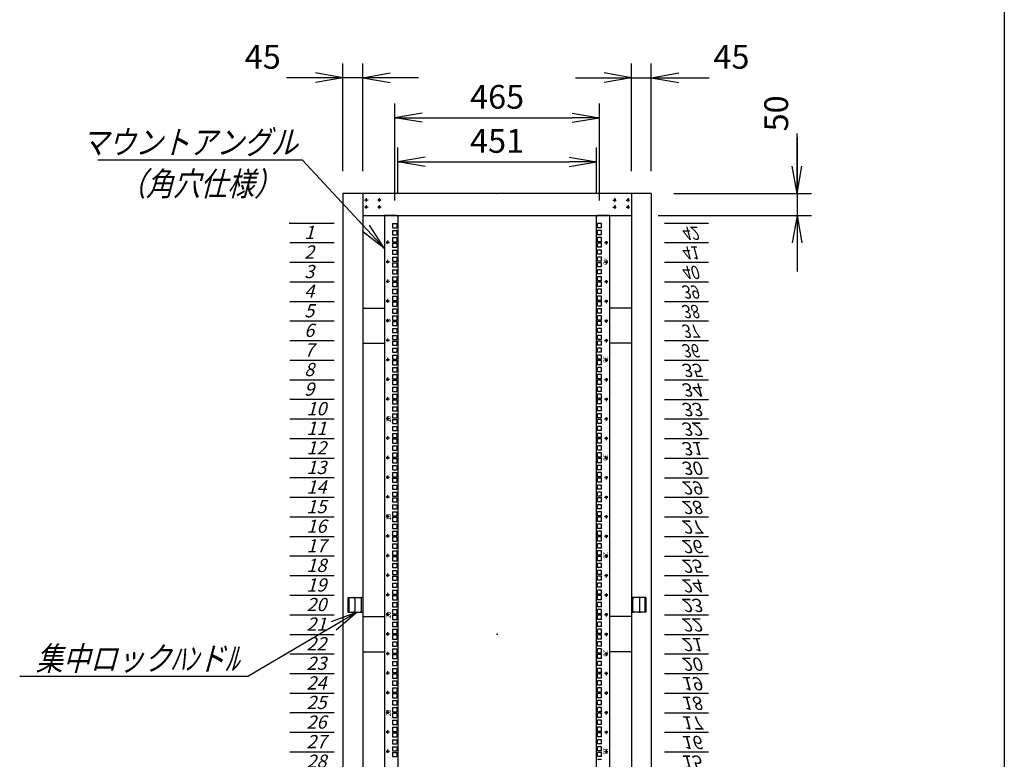
# Model space of a CAD drawing. Units: millimetres. Extents: x 0 to 398, y 1 to 284.
# Drawn here: x 286 to 398, y 89 to 173 of the extents above; entities that cross this region are included whole.
import ezdxf

# ---------------------------------------------------------------- set-up
doc = ezdxf.new("R2010")
doc.units = ezdxf.units.MM
doc.linetypes.add('CENTER', pattern=[12, 7.5, -1.5, 1.5, -1.5])
doc.linetypes.add('DASHED', pattern=[4.5, 3, -1.5])
doc.styles.get("Standard").update_dxf_attribs({"font": 'ROMANS', "bigfont": 'EXTFONT'})
doc.dimstyles.new('ISO-25', dxfattribs={"dimtxt": 2.5, "dimasz": 2.5, "dimexe": 1.25, "dimexo": 0.625, "dimtad": 1, "dimtxsty": 'Standard', "dimcen": 2.5, "dimadec": 0, "dimazin": 0, "dimtfac": 1, "dimtmove": 0, "dimatfit": 3, "dimfxl": 1, "dimarcsym": 0})

# ---------------------------------------------------------------- blocks, each defined once
blk = doc.blocks.new('DTL0005')
at = {"color": 0, "linetype": 'CENTER'}
for p, q in [((4.54, 0), (-4.54, 0)), ((0, 4.54), (0, -4.54)), ((34.54, 0), (25.46, 0)), ((30, 4.54), (30, -4.54)), ((4.54, -16), (-4.54, -16)), ((0, -11.46), (0, -20.54)), ((34.54, -16), (25.46, -16)), ((30, -11.46), (30, -20.54))]:
    blk.add_line(p, q, dxfattribs=at)
at = {"color": 0, "linetype": 'Continuous'}
for centre in [(0, 0), (30, 0), (0, -16), (30, -16)]:
    blk.add_circle(centre, 2, dxfattribs=at)
at = {"color": 0}
blk.add_point((0, 0), dxfattribs=at)
blk = doc.blocks.new('DTL0010')
at = {"color": 0, "linetype": 'Continuous'}
for p, q in [((0, 0), (100, 0)), ((0, -44.5), (100, -44.5)), ((0, -88.9), (100, -88.9)), ((0, -133.4), (100, -133.4)), ((0, -177.8), (100, -177.8)), ((0, -222.3), (100, -222.3)), ((0, -266.7), (100, -266.7)), ((0, -311.2), (100, -311.2)), ((0, -355.6), (100, -355.6)), ((0, -400.1), (100, -400.1)), ((0, -444.5), (100, -444.5)), ((0, -489), (100, -489)), ((0, -533.4), (100, -533.4)), ((0, -577.9), (100, -577.9)), ((0, -622.3), (100, -622.3)), ((0, -666.8), (100, -666.8)), ((0, -711.2), (100, -711.2)), ((0, -755.7), (100, -755.7)), ((0, -800.1), (100, -800.1)), ((0, -844.6), (100, -844.6)), ((0, -889), (100, -889)), ((0, -933.5), (100, -933.5)), ((0, -977.9), (100, -977.9)), ((0, -1022.4), (100, -1022.4)), ((0, -1066.8), (100, -1066.8)), ((0, -1111.2), (100, -1111.2)), ((0, -1155.7), (100, -1155.7)), ((0, -1200.2), (100, -1200.2)), ((0, -1244.6), (100, -1244.6)), ((0, -1289), (100, -1289)), ((0, -1333.5), (100, -1333.5)), ((0, -1377.9), (100, -1377.9)), ((0, -1422.4), (100, -1422.4)), ((0, -1466.8), (100, -1466.8)), ((0, -1511.3), (100, -1511.3)), ((0, -1555.8), (100, -1555.8)), ((0, -1600.2), (100, -1600.2)), ((0, -1644.7), (100, -1644.7)), ((0, -1689.1), (100, -1689.1)), ((0, -1733.5), (100, -1733.5)), ((0, -1778), (100, -1778)), ((0, -1822.5), (100, -1822.5)), ((0, -1866.9), (100, -1866.9))]:
    blk.add_line(p, q, dxfattribs=at)
at = {"color": 0}
blk.add_point((0, 0), dxfattribs=at)
at = {"color": 0, "char_height": 30, "attachment_point": 7}
for s, insert in [('{\\W1;\\Q15;1}', (32.4, -36.3)), ('{\\W1;\\Q15;2}', (32.4, -80.8)), ('{\\W1;\\Q15;3}', (32.4, -125.2)), ('{\\W1;\\Q15;4}', (32.4, -169.7)), ('{\\W1;\\Q15;5}', (32.4, -214.1)), ('{\\W1;\\Q15;6}', (32.4, -258.6)), ('{\\W1;\\Q15;7}', (32.4, -303)), ('{\\W1;\\Q15;8}', (32.4, -347.5)), ('{\\W1;\\Q15;9}', (32.4, -391.9)), ('{\\W1;\\Q15;10}', (37.4, -436.4)), ('{\\W1;\\Q15;11}', (37.4, -480.8)), ('{\\W1;\\Q15;12}', (37.4, -525.3)), ('{\\W1;\\Q15;13}', (37.4, -569.7)), ('{\\W1;\\Q15;14}', (37.4, -614.2)), ('{\\W1;\\Q15;15}', (37.4, -658.6)), ('{\\W1;\\Q15;16}', (37.4, -703.1)), ('{\\W1;\\Q15;17}', (37.4, -747.5)), ('{\\W1;\\Q15;18}', (37.4, -792)), ('{\\W1;\\Q15;19}', (37.4, -836.4)), ('{\\W1;\\Q15;20}', (37.4, -880.9)), ('{\\W1;\\Q15;21}', (37.4, -925.3)), ('{\\W1;\\Q15;22}', (37.4, -969.8)), ('{\\W1;\\Q15;23}', (37.4, -1014.2)), ('{\\W1;\\Q15;24}', (37.4, -1058.7)), ('{\\W1;\\Q15;25}', (37.4, -1103.1)), ('{\\W1;\\Q15;26}', (37.4, -1147.6)), ('{\\W1;\\Q15;27}', (37.4, -1192)), ('{\\W1;\\Q15;28}', (37.4, -1236.5)), ('{\\W1;\\Q15;29}', (37.4, -1280.9)), ('{\\W1;\\Q15;30}', (37.4, -1325.4)), ('{\\W1;\\Q15;31}', (37.4, -1369.8)), ('{\\W1;\\Q15;32}', (37.4, -1414.3)), ('{\\W1;\\Q15;33}', (37.4, -1458.7)), ('{\\W1;\\Q15;34}', (37.4, -1503.2)), ('{\\W1;\\Q15;35}', (37.4, -1547.6)), ('{\\W0.833333;\\Q15;36}', (37.4, -1592.1)), ('{\\W0.833333;\\Q15;37}', (37.4, -1636.5)), ('{\\W0.833333;\\Q15;38}', (37.4, -1681)), ('{\\W0.833333;\\Q15;39}', (37.4, -1725.4)), ('{\\W0.833333;\\Q15;40}', (37.4, -1769.9)), ('{\\W0.833333;\\Q15;41}', (37.4, -1814.3)), ('{\\W0.833333;\\Q15;42}', (37.4, -1858.8))]:
    blk.add_mtext(s, dxfattribs=dict(at, insert=insert))
blk = doc.blocks.new('DTL0011')
at = {"color": 0, "linetype": 'Continuous'}
for p, q in [((-255.5, 950), (-255.5, -950)), ((-227.5, 950), (-255.5, 950)), ((-227.5, 950), (-225.5, 948)), ((-225.5, 948), (-225.5, -948)), ((227.5, 950), (225.5, 948)), ((225.5, -948), (225.5, 948)), ((255.5, 950), (227.5, 950)), ((255.5, -950), (255.5, 950)), ((-237.25, 931.85), (-237.25, 922.35)), ((-237.25, 931.85), (-227.75, 931.85)), ((-237.25, 922.35), (-227.75, 922.35)), ((-227.75, 931.85), (-227.75, 922.35)), ((227.75, 922.35), (227.75, 931.85)), ((237.25, 931.85), (227.75, 931.85)), ((237.25, 922.35), (227.75, 922.35)), ((237.25, 922.35), (237.25, 931.85)), ((-237.25, 915.975), (-237.25, 906.475)), ((-237.25, 915.975), (-227.75, 915.975)), ((-237.25, 906.475), (-227.75, 906.475)), ((-237.25, 900.1), (-237.25, 890.6)), ((-237.25, 900.1), (-227.75, 900.1)), ((-227.75, 915.975), (-227.75, 906.475)), ((-227.75, 900.1), (-227.75, 890.6)), ((237.25, 915.975), (227.75, 915.975)), ((227.75, 906.475), (227.75, 915.975)), ((237.25, 906.475), (227.75, 906.475)), ((237.25, 900.1), (227.75, 900.1)), ((227.75, 890.6), (227.75, 900.1)), ((237.25, 906.475), (237.25, 915.975)), ((237.25, 890.6), (237.25, 900.1)), ((-237.25, 890.6), (-227.75, 890.6)), ((-237.25, 887.4), (-237.25, 877.9)), ((-237.25, 887.4), (-227.75, 887.4)), ((-237.25, 877.9), (-227.75, 877.9)), ((-237.25, 871.525), (-237.25, 862.025)), ((-237.25, 871.525), (-227.75, 871.525)), ((-227.75, 887.4), (-227.75, 877.9)), ((-227.75, 871.525), (-227.75, 862.025)), ((237.25, 890.6), (227.75, 890.6)), ((227.75, 877.9), (227.75, 887.4)), ((237.25, 887.4), (227.75, 887.4)), ((237.25, 877.9), (227.75, 877.9)), ((237.25, 871.525), (227.75, 871.525)), ((227.75, 862.025), (227.75, 871.525)), ((237.25, 877.9), (237.25, 887.4)), ((237.25, 862.025), (237.25, 871.525)), ((-237.25, 862.025), (-227.75, 862.025)), ((-237.25, 855.65), (-237.25, 846.15)), ((-237.25, 855.65), (-227.75, 855.65)), ((-227.75, 855.65), (-227.75, 846.15)), ((237.25, 862.025), (227.75, 862.025)), ((237.25, 855.65), (227.75, 855.65)), ((227.75, 846.15), (227.75, 855.65)), ((237.25, 846.15), (237.25, 855.65)), ((-237.25, 846.15), (-227.75, 846.15)), ((-237.25, 842.95), (-237.25, 833.45)), ((-237.25, 842.95), (-227.75, 842.95)), ((-237.25, 833.45), (-227.75, 833.45)), ((-237.25, 827.075), (-237.25, 817.575)), ((-237.25, 827.075), (-227.75, 827.075)), ((-227.75, 842.95), (-227.75, 833.45)), ((-227.75, 827.075), (-227.75, 817.575)), ((237.25, 846.15), (227.75, 846.15)), ((227.75, 833.45), (227.75, 842.95)), ((237.25, 842.95), (227.75, 842.95)), ((237.25, 833.45), (227.75, 833.45)), ((237.25, 827.075), (227.75, 827.075)), ((227.75, 817.575), (227.75, 827.075)), ((237.25, 833.45), (237.25, 842.95)), ((237.25, 817.575), (237.25, 827.075)), ((-255.5, 826.5), (-255.5, 797.5)), ((-237.25, 817.575), (-227.75, 817.575)), ((-237.25, 811.2), (-237.25, 801.7)), ((-237.25, 811.2), (-227.75, 811.2)), ((-227.75, 811.2), (-227.75, 801.7)), ((237.25, 817.575), (227.75, 817.575)), ((237.25, 811.2), (227.75, 811.2)), ((227.75, 801.7), (227.75, 811.2)), ((237.25, 801.7), (237.25, 811.2)), ((255.5, 797.5), (255.5, 826.5)), ((-237.25, 801.7), (-227.75, 801.7)), ((-237.25, 798.5), (-237.25, 789)), ((-237.25, 798.5), (-227.75, 798.5)), ((-237.25, 789), (-227.75, 789)), ((-237.25, 782.625), (-237.25, 773.125)), ((-237.25, 782.625), (-227.75, 782.625)), ((-227.75, 798.5), (-227.75, 789)), ((-227.75, 782.625), (-227.75, 773.125)), ((237.25, 801.7), (227.75, 801.7)), ((227.75, 789), (227.75, 798.5)), ((237.25, 798.5), (227.75, 798.5)), ((237.25, 789), (227.75, 789)), ((237.25, 782.625), (227.75, 782.625)), ((227.75, 773.125), (227.75, 782.625)), ((237.25, 789), (237.25, 798.5)), ((237.25, 773.125), (237.25, 782.625)), ((-237.25, 773.125), (-227.75, 773.125)), ((-237.25, 766.75), (-237.25, 757.25)), ((-237.25, 766.75), (-227.75, 766.75)), ((-227.75, 766.75), (-227.75, 757.25)), ((237.25, 773.125), (227.75, 773.125)), ((237.25, 766.75), (227.75, 766.75)), ((227.75, 757.25), (227.75, 766.75)), ((237.25, 757.25), (237.25, 766.75)), ((-237.25, 757.25), (-227.75, 757.25)), ((-237.25, 754.05), (-237.25, 744.55)), ((-237.25, 754.05), (-227.75, 754.05)), ((-237.25, 744.55), (-227.75, 744.55)), ((-237.25, 738.175), (-237.25, 728.675)), ((-237.25, 738.175), (-227.75, 738.175)), ((-227.75, 754.05), (-227.75, 744.55)), ((-227.75, 738.175), (-227.75, 728.675)), ((237.25, 757.25), (227.75, 757.25)), ((227.75, 744.55), (227.75, 754.05)), ((237.25, 754.05), (227.75, 754.05)), ((237.25, 744.55), (227.75, 744.55)), ((237.25, 738.175), (227.75, 738.175)), ((227.75, 728.675), (227.75, 738.175)), ((237.25, 744.55), (237.25, 754.05)), ((237.25, 728.675), (237.25, 738.175)), ((-237.25, 728.675), (-227.75, 728.675)), ((-237.25, 722.3), (-237.25, 712.8)), ((-237.25, 722.3), (-227.75, 722.3)), ((-227.75, 722.3), (-227.75, 712.8)), ((237.25, 728.675), (227.75, 728.675)), ((237.25, 722.3), (227.75, 722.3)), ((227.75, 712.8), (227.75, 722.3)), ((237.25, 712.8), (237.25, 722.3)), ((-237.25, 712.8), (-227.75, 712.8)), ((-237.25, 709.6), (-237.25, 700.1)), ((-237.25, 709.6), (-227.75, 709.6)), ((-237.25, 700.1), (-227.75, 700.1)), ((-237.25, 693.725), (-237.25, 684.225)), ((-237.25, 693.725), (-227.75, 693.725)), ((-227.75, 709.6), (-227.75, 700.1)), ((-227.75, 693.725), (-227.75, 684.225)), ((237.25, 712.8), (227.75, 712.8)), ((227.75, 700.1), (227.75, 709.6)), ((237.25, 709.6), (227.75, 709.6)), ((237.25, 700.1), (227.75, 700.1)), ((237.25, 693.725), (227.75, 693.725)), ((227.75, 684.225), (227.75, 693.725)), ((237.25, 700.1), (237.25, 709.6)), ((237.25, 684.225), (237.25, 693.725)), ((-237.25, 684.225), (-227.75, 684.225)), ((-237.25, 677.85), (-237.25, 668.35)), ((-237.25, 677.85), (-227.75, 677.85)), ((-227.75, 677.85), (-227.75, 668.35)), ((237.25, 684.225), (227.75, 684.225)), ((237.25, 677.85), (227.75, 677.85)), ((227.75, 668.35), (227.75, 677.85)), ((237.25, 668.35), (237.25, 677.85)), ((-237.25, 668.35), (-227.75, 668.35)), ((-237.25, 665.15), (-237.25, 655.65)), ((-237.25, 665.15), (-227.75, 665.15)), ((-237.25, 655.65), (-227.75, 655.65)), ((-237.25, 649.275), (-237.25, 639.775)), ((-237.25, 649.275), (-227.75, 649.275)), ((-227.75, 665.15), (-227.75, 655.65)), ((-227.75, 649.275), (-227.75, 639.775)), ((237.25, 668.35), (227.75, 668.35)), ((227.75, 655.65), (227.75, 665.15)), ((237.25, 665.15), (227.75, 665.15)), ((237.25, 655.65), (227.75, 655.65)), ((237.25, 649.275), (227.75, 649.275)), ((227.75, 639.775), (227.75, 649.275)), ((237.25, 655.65), (237.25, 665.15)), ((237.25, 639.775), (237.25, 649.275)), ((-237.25, 639.775), (-227.75, 639.775)), ((-237.25, 633.4), (-237.25, 623.9)), ((-237.25, 633.4), (-227.75, 633.4)), ((-227.75, 633.4), (-227.75, 623.9)), ((237.25, 639.775), (227.75, 639.775)), ((237.25, 633.4), (227.75, 633.4)), ((227.75, 623.9), (227.75, 633.4)), ((237.25, 623.9), (237.25, 633.4)), ((-237.25, 623.9), (-227.75, 623.9)), ((-237.25, 620.7), (-237.25, 611.2)), ((-237.25, 620.7), (-227.75, 620.7)), ((-237.25, 611.2), (-227.75, 611.2)), ((-237.25, 604.825), (-237.25, 595.325)), ((-237.25, 604.825), (-227.75, 604.825)), ((-227.75, 620.7), (-227.75, 611.2)), ((-227.75, 604.825), (-227.75, 595.325)), ((237.25, 623.9), (227.75, 623.9)), ((227.75, 611.2), (227.75, 620.7)), ((237.25, 620.7), (227.75, 620.7)), ((237.25, 611.2), (227.75, 611.2)), ((237.25, 604.825), (227.75, 604.825)), ((227.75, 595.325), (227.75, 604.825)), ((237.25, 611.2), (237.25, 620.7)), ((237.25, 595.325), (237.25, 604.825)), ((-237.25, 595.325), (-227.75, 595.325)), ((-237.25, 588.95), (-237.25, 579.45)), ((-237.25, 588.95), (-227.75, 588.95)), ((-227.75, 588.95), (-227.75, 579.45)), ((237.25, 595.325), (227.75, 595.325)), ((237.25, 588.95), (227.75, 588.95)), ((227.75, 579.45), (227.75, 588.95)), ((237.25, 579.45), (237.25, 588.95)), ((-237.25, 579.45), (-227.75, 579.45)), ((-237.25, 576.25), (-237.25, 566.75)), ((-237.25, 576.25), (-227.75, 576.25)), ((-237.25, 566.75), (-227.75, 566.75)), ((-237.25, 560.375), (-237.25, 550.875)), ((-237.25, 560.375), (-227.75, 560.375)), ((-227.75, 576.25), (-227.75, 566.75)), ((-227.75, 560.375), (-227.75, 550.875)), ((237.25, 579.45), (227.75, 579.45)), ((227.75, 566.75), (227.75, 576.25)), ((237.25, 576.25), (227.75, 576.25)), ((237.25, 566.75), (227.75, 566.75)), ((237.25, 560.375), (227.75, 560.375)), ((227.75, 550.875), (227.75, 560.375)), ((237.25, 566.75), (237.25, 576.25)), ((237.25, 550.875), (237.25, 560.375)), ((-237.25, 550.875), (-227.75, 550.875)), ((-237.25, 544.5), (-237.25, 535)), ((-237.25, 544.5), (-227.75, 544.5)), ((-227.75, 544.5), (-227.75, 535)), ((237.25, 550.875), (227.75, 550.875)), ((237.25, 544.5), (227.75, 544.5)), ((227.75, 535), (227.75, 544.5)), ((237.25, 535), (237.25, 544.5)), ((-237.25, 535), (-227.75, 535)), ((-237.25, 531.8), (-237.25, 522.3)), ((-237.25, 531.8), (-227.75, 531.8)), ((-237.25, 522.3), (-227.75, 522.3)), ((-237.25, 515.925), (-237.25, 506.425)), ((-237.25, 515.925), (-227.75, 515.925)), ((-227.75, 531.8), (-227.75, 522.3)), ((-227.75, 515.925), (-227.75, 506.425)), ((237.25, 535), (227.75, 535)), ((227.75, 522.3), (227.75, 531.8)), ((237.25, 531.8), (227.75, 531.8)), ((237.25, 522.3), (227.75, 522.3)), ((237.25, 515.925), (227.75, 515.925)), ((227.75, 506.425), (227.75, 515.925)), ((237.25, 522.3), (237.25, 531.8)), ((237.25, 506.425), (237.25, 515.925)), ((-237.25, 506.425), (-227.75, 506.425)), ((-237.25, 500.05), (-237.25, 490.55)), ((-237.25, 500.05), (-227.75, 500.05)), ((-227.75, 500.05), (-227.75, 490.55)), ((237.25, 506.425), (227.75, 506.425)), ((237.25, 500.05), (227.75, 500.05)), ((227.75, 490.55), (227.75, 500.05)), ((237.25, 490.55), (237.25, 500.05)), ((-237.25, 490.55), (-227.75, 490.55)), ((-237.25, 487.35), (-237.25, 477.85)), ((-237.25, 487.35), (-227.75, 487.35)), ((-237.25, 477.85), (-227.75, 477.85)), ((-237.25, 471.475), (-237.25, 461.975)), ((-237.25, 471.475), (-227.75, 471.475)), ((-227.75, 487.35), (-227.75, 477.85)), ((-227.75, 471.475), (-227.75, 461.975)), ((237.25, 490.55), (227.75, 490.55)), ((227.75, 477.85), (227.75, 487.35)), ((237.25, 487.35), (227.75, 487.35)), ((237.25, 477.85), (227.75, 477.85)), ((237.25, 471.475), (227.75, 471.475)), ((227.75, 461.975), (227.75, 471.475)), ((237.25, 477.85), (237.25, 487.35)), ((237.25, 461.975), (237.25, 471.475)), ((-237.25, 461.975), (-227.75, 461.975)), ((-237.25, 455.6), (-237.25, 446.1)), ((-237.25, 455.6), (-227.75, 455.6)), ((-227.75, 455.6), (-227.75, 446.1)), ((237.25, 461.975), (227.75, 461.975)), ((237.25, 455.6), (227.75, 455.6)), ((227.75, 446.1), (227.75, 455.6)), ((237.25, 446.1), (237.25, 455.6)), ((-237.25, 446.1), (-227.75, 446.1)), ((-237.25, 442.9), (-237.25, 433.4)), ((-237.25, 442.9), (-227.75, 442.9)), ((-237.25, 433.4), (-227.75, 433.4)), ((-237.25, 427.025), (-237.25, 417.525)), ((-237.25, 427.025), (-227.75, 427.025)), ((-227.75, 442.9), (-227.75, 433.4)), ((-227.75, 427.025), (-227.75, 417.525)), ((237.25, 446.1), (227.75, 446.1)), ((227.75, 433.4), (227.75, 442.9)), ((237.25, 442.9), (227.75, 442.9)), ((237.25, 433.4), (227.75, 433.4)), ((237.25, 427.025), (227.75, 427.025)), ((227.75, 417.525), (227.75, 427.025)), ((237.25, 433.4), (237.25, 442.9)), ((237.25, 417.525), (237.25, 427.025)), ((-237.25, 417.525), (-227.75, 417.525)), ((-237.25, 411.15), (-237.25, 401.65)), ((-237.25, 411.15), (-227.75, 411.15)), ((-227.75, 411.15), (-227.75, 401.65)), ((237.25, 417.525), (227.75, 417.525)), ((237.25, 411.15), (227.75, 411.15)), ((227.75, 401.65), (227.75, 411.15)), ((237.25, 401.65), (237.25, 411.15)), ((-237.25, 401.65), (-227.75, 401.65)), ((-237.25, 398.45), (-237.25, 388.95)), ((-237.25, 398.45), (-227.75, 398.45)), ((-237.25, 388.95), (-227.75, 388.95)), ((-237.25, 382.575), (-237.25, 373.075)), ((-237.25, 382.575), (-227.75, 382.575)), ((-227.75, 398.45), (-227.75, 388.95)), ((-227.75, 382.575), (-227.75, 373.075)), ((237.25, 401.65), (227.75, 401.65)), ((227.75, 388.95), (227.75, 398.45)), ((237.25, 398.45), (227.75, 398.45)), ((237.25, 388.95), (227.75, 388.95)), ((237.25, 382.575), (227.75, 382.575)), ((227.75, 373.075), (227.75, 382.575)), ((237.25, 388.95), (237.25, 398.45)), ((237.25, 373.075), (237.25, 382.575)), ((-237.25, 373.075), (-227.75, 373.075)), ((-237.25, 366.7), (-237.25, 357.2)), ((-237.25, 366.7), (-227.75, 366.7)), ((-227.75, 366.7), (-227.75, 357.2)), ((237.25, 373.075), (227.75, 373.075)), ((237.25, 366.7), (227.75, 366.7)), ((227.75, 357.2), (227.75, 366.7)), ((237.25, 357.2), (237.25, 366.7)), ((-237.25, 357.2), (-227.75, 357.2)), ((-237.25, 354), (-237.25, 344.5)), ((-237.25, 354), (-227.75, 354)), ((-237.25, 344.5), (-227.75, 344.5)), ((-237.25, 338.125), (-237.25, 328.625)), ((-237.25, 338.125), (-227.75, 338.125)), ((-227.75, 354), (-227.75, 344.5)), ((-227.75, 338.125), (-227.75, 328.625)), ((237.25, 357.2), (227.75, 357.2)), ((227.75, 344.5), (227.75, 354)), ((237.25, 354), (227.75, 354)), ((237.25, 344.5), (227.75, 344.5)), ((237.25, 338.125), (227.75, 338.125)), ((227.75, 328.625), (227.75, 338.125)), ((237.25, 344.5), (237.25, 354)), ((237.25, 328.625), (237.25, 338.125)), ((-237.25, 328.625), (-227.75, 328.625)), ((-237.25, 322.25), (-237.25, 312.75)), ((-237.25, 322.25), (-227.75, 322.25)), ((-227.75, 322.25), (-227.75, 312.75)), ((237.25, 328.625), (227.75, 328.625)), ((237.25, 322.25), (227.75, 322.25)), ((227.75, 312.75), (227.75, 322.25)), ((237.25, 312.75), (237.25, 322.25)), ((-237.25, 312.75), (-227.75, 312.75)), ((-237.25, 309.55), (-237.25, 300.05)), ((-237.25, 309.55), (-227.75, 309.55)), ((-237.25, 300.05), (-227.75, 300.05)), ((-237.25, 293.675), (-237.25, 284.175)), ((-237.25, 293.675), (-227.75, 293.675)), ((-227.75, 309.55), (-227.75, 300.05)), ((-227.75, 293.675), (-227.75, 284.175)), ((237.25, 312.75), (227.75, 312.75)), ((227.75, 300.05), (227.75, 309.55)), ((237.25, 309.55), (227.75, 309.55)), ((237.25, 300.05), (227.75, 300.05)), ((237.25, 293.675), (227.75, 293.675)), ((227.75, 284.175), (227.75, 293.675)), ((237.25, 300.05), (237.25, 309.55)), ((237.25, 284.175), (237.25, 293.675)), ((-237.25, 284.175), (-227.75, 284.175)), ((-237.25, 277.8), (-237.25, 268.3)), ((-237.25, 277.8), (-227.75, 277.8)), ((-237.25, 268.3), (-227.75, 268.3)), ((-227.75, 277.8), (-227.75, 268.3)), ((237.25, 284.175), (227.75, 284.175)), ((237.25, 277.8), (227.75, 277.8)), ((227.75, 268.3), (227.75, 277.8)), ((237.25, 268.3), (227.75, 268.3)), ((237.25, 268.3), (237.25, 277.8)), ((-237.25, 265.1), (-237.25, 255.6)), ((-237.25, 265.1), (-227.75, 265.1)), ((-237.25, 255.6), (-227.75, 255.6)), ((-237.25, 249.225), (-237.25, 239.725)), ((-237.25, 249.225), (-227.75, 249.225)), ((-227.75, 265.1), (-227.75, 255.6)), ((-227.75, 249.225), (-227.75, 239.725)), ((227.75, 255.6), (227.75, 265.1)), ((237.25, 265.1), (227.75, 265.1)), ((237.25, 255.6), (227.75, 255.6)), ((237.25, 249.225), (227.75, 249.225)), ((227.75, 239.725), (227.75, 249.225)), ((237.25, 255.6), (237.25, 265.1)), ((237.25, 239.725), (237.25, 249.225)), ((-237.25, 239.725), (-227.75, 239.725)), ((-237.25, 233.35), (-237.25, 223.85)), ((-237.25, 233.35), (-227.75, 233.35)), ((-237.25, 223.85), (-227.75, 223.85)), ((-227.75, 233.35), (-227.75, 223.85)), ((237.25, 239.725), (227.75, 239.725)), ((237.25, 233.35), (227.75, 233.35)), ((227.75, 223.85), (227.75, 233.35)), ((237.25, 223.85), (227.75, 223.85)), ((237.25, 223.85), (237.25, 233.35)), ((-237.25, 220.65), (-237.25, 211.15)), ((-237.25, 220.65), (-227.75, 220.65)), ((-237.25, 211.15), (-227.75, 211.15)), ((-237.25, 204.775), (-237.25, 195.275)), ((-237.25, 204.775), (-227.75, 204.775)), ((-227.75, 220.65), (-227.75, 211.15)), ((-227.75, 204.775), (-227.75, 195.275)), ((227.75, 211.15), (227.75, 220.65)), ((237.25, 220.65), (227.75, 220.65)), ((237.25, 211.15), (227.75, 211.15)), ((237.25, 204.775), (227.75, 204.775)), ((227.75, 195.275), (227.75, 204.775)), ((237.25, 211.15), (237.25, 220.65)), ((237.25, 195.275), (237.25, 204.775)), ((-237.25, 195.275), (-227.75, 195.275)), ((-237.25, 188.9), (-237.25, 179.4)), ((-237.25, 188.9), (-227.75, 188.9)), ((-237.25, 179.4), (-227.75, 179.4)), ((-227.75, 188.9), (-227.75, 179.4)), ((237.25, 195.275), (227.75, 195.275)), ((237.25, 188.9), (227.75, 188.9)), ((227.75, 179.4), (227.75, 188.9)), ((237.25, 179.4), (227.75, 179.4)), ((237.25, 179.4), (237.25, 188.9)), ((-237.25, 176.2), (-237.25, 166.7)), ((-237.25, 176.2), (-227.75, 176.2)), ((-237.25, 166.7), (-227.75, 166.7)), ((-237.25, 160.325), (-237.25, 150.825)), ((-237.25, 160.325), (-227.75, 160.325)), ((-227.75, 176.2), (-227.75, 166.7)), ((-227.75, 160.325), (-227.75, 150.825)), ((227.75, 166.7), (227.75, 176.2)), ((237.25, 176.2), (227.75, 176.2)), ((237.25, 166.7), (227.75, 166.7)), ((237.25, 160.325), (227.75, 160.325)), ((227.75, 150.825), (227.75, 160.325)), ((237.25, 166.7), (237.25, 176.2)), ((237.25, 150.825), (237.25, 160.325)), ((-237.25, 150.825), (-227.75, 150.825)), ((-237.25, 144.45), (-237.25, 134.95)), ((-237.25, 144.45), (-227.75, 144.45)), ((-237.25, 134.95), (-227.75, 134.95)), ((-227.75, 144.45), (-227.75, 134.95)), ((237.25, 150.825), (227.75, 150.825)), ((237.25, 144.45), (227.75, 144.45)), ((227.75, 134.95), (227.75, 144.45)), ((237.25, 134.95), (227.75, 134.95)), ((237.25, 134.95), (237.25, 144.45)), ((-237.25, 131.75), (-237.25, 122.25)), ((-237.25, 131.75), (-227.75, 131.75)), ((-237.25, 122.25), (-227.75, 122.25)), ((-237.25, 115.875), (-237.25, 106.375)), ((-237.25, 115.875), (-227.75, 115.875)), ((-227.75, 131.75), (-227.75, 122.25)), ((-227.75, 115.875), (-227.75, 106.375)), ((227.75, 122.25), (227.75, 131.75)), ((237.25, 131.75), (227.75, 131.75)), ((237.25, 122.25), (227.75, 122.25)), ((237.25, 115.875), (227.75, 115.875)), ((227.75, 106.375), (227.75, 115.875)), ((237.25, 122.25), (237.25, 131.75)), ((237.25, 106.375), (237.25, 115.875)), ((-237.25, 106.375), (-227.75, 106.375)), ((-237.25, 100), (-237.25, 90.5)), ((-237.25, 100), (-227.75, 100)), ((-237.25, 90.5), (-227.75, 90.5)), ((-227.75, 100), (-227.75, 90.5)), ((237.25, 106.375), (227.75, 106.375)), ((237.25, 100), (227.75, 100)), ((227.75, 90.5), (227.75, 100)), ((237.25, 90.5), (227.75, 90.5)), ((237.25, 90.5), (237.25, 100)), ((-237.25, 87.3), (-237.25, 77.8)), ((-237.25, 87.3), (-227.75, 87.3)), ((-237.25, 77.8), (-227.75, 77.8)), ((-237.25, 71.425), (-237.25, 61.925)), ((-237.25, 71.425), (-227.75, 71.425)), ((-227.75, 87.3), (-227.75, 77.8)), ((-227.75, 71.425), (-227.75, 61.925)), ((227.75, 77.8), (227.75, 87.3)), ((237.25, 87.3), (227.75, 87.3)), ((237.25, 77.8), (227.75, 77.8)), ((237.25, 71.425), (227.75, 71.425)), ((227.75, 61.925), (227.75, 71.425)), ((237.25, 77.8), (237.25, 87.3)), ((237.25, 61.925), (237.25, 71.425)), ((-237.25, 61.925), (-227.75, 61.925)), ((-237.25, 55.55), (-237.25, 46.05)), ((-237.25, 55.55), (-227.75, 55.55)), ((-237.25, 46.05), (-227.75, 46.05)), ((-227.75, 55.55), (-227.75, 46.05)), ((237.25, 61.925), (227.75, 61.925)), ((237.25, 55.55), (227.75, 55.55)), ((227.75, 46.05), (227.75, 55.55)), ((237.25, 46.05), (227.75, 46.05)), ((237.25, 46.05), (237.25, 55.55)), ((-237.25, 42.85), (-237.25, 33.35)), ((-237.25, 42.85), (-227.75, 42.85)), ((-237.25, 33.35), (-227.75, 33.35)), ((-237.25, 26.975), (-237.25, 17.475)), ((-237.25, 26.975), (-227.75, 26.975)), ((-227.75, 42.85), (-227.75, 33.35)), ((-227.75, 26.975), (-227.75, 17.475)), ((227.75, 33.35), (227.75, 42.85)), ((237.25, 42.85), (227.75, 42.85)), ((237.25, 33.35), (227.75, 33.35)), ((227.75, 17.475), (227.75, 26.975)), ((237.25, 26.975), (227.75, 26.975)), ((237.25, 33.35), (237.25, 42.85)), ((237.25, 17.475), (237.25, 26.975)), ((-255.5, 14.5), (-255.5, -14.5)), ((-237.25, 17.475), (-227.75, 17.475)), ((-237.25, 11.1), (-237.25, 1.6)), ((-237.25, 11.1), (-227.75, 11.1)), ((-237.25, 1.6), (-227.75, 1.6)), ((-227.75, 11.1), (-227.75, 1.6)), ((237.25, 17.475), (227.75, 17.475)), ((227.75, 1.6), (227.75, 11.1)), ((237.25, 11.1), (227.75, 11.1)), ((237.25, 1.6), (227.75, 1.6)), ((237.25, 1.6), (237.25, 11.1)), ((255.5, -14.5), (255.5, 14.5)), ((-237.25, -1.6), (-237.25, -11.1)), ((-237.25, -1.6), (-227.75, -1.6)), ((-237.25, -11.1), (-227.75, -11.1)), ((-237.25, -17.475), (-237.25, -26.975)), ((-237.25, -17.475), (-227.75, -17.475)), ((-227.75, -1.6), (-227.75, -11.1)), ((-227.75, -17.475), (-227.75, -26.975)), ((227.75, -11.1), (227.75, -1.6)), ((237.25, -1.6), (227.75, -1.6)), ((237.25, -11.1), (227.75, -11.1)), ((227.75, -26.975), (227.75, -17.475)), ((237.25, -17.475), (227.75, -17.475)), ((237.25, -11.1), (237.25, -1.6)), ((237.25, -26.975), (237.25, -17.475)), ((-237.25, -26.975), (-227.75, -26.975)), ((-237.25, -33.35), (-237.25, -42.85)), ((-237.25, -33.35), (-227.75, -33.35)), ((-237.25, -42.85), (-227.75, -42.85)), ((-227.75, -33.35), (-227.75, -42.85)), ((237.25, -26.975), (227.75, -26.975)), ((227.75, -42.85), (227.75, -33.35)), ((237.25, -33.35), (227.75, -33.35)), ((237.25, -42.85), (227.75, -42.85)), ((237.25, -42.85), (237.25, -33.35)), ((-237.25, -46.05), (-227.75, -46.05)), ((-237.25, -46.05), (-237.25, -55.55)), ((-237.25, -55.55), (-227.75, -55.55)), ((-237.25, -61.925), (-227.75, -61.925)), ((-237.25, -61.925), (-237.25, -71.425)), ((-227.75, -46.05), (-227.75, -55.55)), ((-227.75, -61.925), (-227.75, -71.425)), ((227.75, -55.55), (227.75, -46.05)), ((237.25, -46.05), (227.75, -46.05)), ((237.25, -55.55), (227.75, -55.55)), ((227.75, -71.425), (227.75, -61.925)), ((237.25, -61.925), (227.75, -61.925)), ((237.25, -55.55), (237.25, -46.05)), ((237.25, -71.425), (237.25, -61.925)), ((-237.25, -71.425), (-227.75, -71.425)), ((-237.25, -77.8), (-237.25, -87.3)), ((-237.25, -77.8), (-227.75, -77.8)), ((-237.25, -87.3), (-227.75, -87.3)), ((-227.75, -77.8), (-227.75, -87.3)), ((237.25, -71.425), (227.75, -71.425)), ((227.75, -87.3), (227.75, -77.8)), ((237.25, -77.8), (227.75, -77.8)), ((237.25, -87.3), (227.75, -87.3)), ((237.25, -87.3), (237.25, -77.8)), ((-237.25, -90.5), (-227.75, -90.5)), ((-237.25, -90.5), (-237.25, -100)), ((-237.25, -100), (-227.75, -100)), ((-237.25, -106.375), (-227.75, -106.375)), ((-237.25, -106.375), (-237.25, -115.875)), ((-227.75, -90.5), (-227.75, -100)), ((-227.75, -106.375), (-227.75, -115.875)), ((227.75, -100), (227.75, -90.5)), ((237.25, -90.5), (227.75, -90.5)), ((237.25, -100), (227.75, -100)), ((227.75, -115.875), (227.75, -106.375)), ((237.25, -106.375), (227.75, -106.375)), ((237.25, -100), (237.25, -90.5)), ((237.25, -115.875), (237.25, -106.375)), ((-237.25, -115.875), (-227.75, -115.875)), ((-237.25, -122.25), (-237.25, -131.75)), ((-237.25, -122.25), (-227.75, -122.25)), ((-237.25, -131.75), (-227.75, -131.75)), ((-227.75, -122.25), (-227.75, -131.75)), ((237.25, -115.875), (227.75, -115.875)), ((227.75, -131.75), (227.75, -122.25)), ((237.25, -122.25), (227.75, -122.25)), ((237.25, -131.75), (227.75, -131.75)), ((237.25, -131.75), (237.25, -122.25)), ((-237.25, -134.95), (-227.75, -134.95)), ((-237.25, -134.95), (-237.25, -144.45)), ((-237.25, -144.45), (-227.75, -144.45)), ((-237.25, -150.825), (-227.75, -150.825)), ((-237.25, -150.825), (-237.25, -160.325)), ((-227.75, -134.95), (-227.75, -144.45)), ((-227.75, -150.825), (-227.75, -160.325)), ((227.75, -144.45), (227.75, -134.95)), ((237.25, -134.95), (227.75, -134.95)), ((237.25, -144.45), (227.75, -144.45)), ((227.75, -160.325), (227.75, -150.825)), ((237.25, -150.825), (227.75, -150.825)), ((237.25, -144.45), (237.25, -134.95)), ((237.25, -160.325), (237.25, -150.825)), ((-237.25, -160.325), (-227.75, -160.325)), ((-237.25, -166.7), (-237.25, -176.2)), ((-237.25, -166.7), (-227.75, -166.7)), ((-237.25, -176.2), (-227.75, -176.2)), ((-227.75, -166.7), (-227.75, -176.2)), ((237.25, -160.325), (227.75, -160.325)), ((227.75, -176.2), (227.75, -166.7)), ((237.25, -166.7), (227.75, -166.7)), ((237.25, -176.2), (227.75, -176.2)), ((237.25, -176.2), (237.25, -166.7)), ((-237.25, -179.4), (-227.75, -179.4)), ((-237.25, -179.4), (-237.25, -188.9)), ((-237.25, -188.9), (-227.75, -188.9)), ((-237.25, -195.275), (-227.75, -195.275)), ((-237.25, -195.275), (-237.25, -204.775)), ((-227.75, -179.4), (-227.75, -188.9)), ((-227.75, -195.275), (-227.75, -204.775)), ((227.75, -188.9), (227.75, -179.4)), ((237.25, -179.4), (227.75, -179.4)), ((237.25, -188.9), (227.75, -188.9)), ((227.75, -204.775), (227.75, -195.275)), ((237.25, -195.275), (227.75, -195.275)), ((237.25, -188.9), (237.25, -179.4)), ((237.25, -204.775), (237.25, -195.275)), ((-237.25, -204.775), (-227.75, -204.775)), ((-237.25, -211.15), (-237.25, -220.65)), ((-237.25, -211.15), (-227.75, -211.15)), ((-237.25, -220.65), (-227.75, -220.65)), ((-227.75, -211.15), (-227.75, -220.65)), ((237.25, -204.775), (227.75, -204.775)), ((227.75, -220.65), (227.75, -211.15)), ((237.25, -211.15), (227.75, -211.15)), ((237.25, -220.65), (227.75, -220.65)), ((237.25, -220.65), (237.25, -211.15)), ((-237.25, -223.85), (-227.75, -223.85)), ((-237.25, -223.85), (-237.25, -233.35)), ((-237.25, -233.35), (-227.75, -233.35)), ((-237.25, -239.725), (-227.75, -239.725)), ((-237.25, -239.725), (-237.25, -249.225)), ((-227.75, -223.85), (-227.75, -233.35)), ((-227.75, -239.725), (-227.75, -249.225)), ((227.75, -233.35), (227.75, -223.85)), ((237.25, -223.85), (227.75, -223.85)), ((237.25, -233.35), (227.75, -233.35)), ((227.75, -249.225), (227.75, -239.725)), ((237.25, -239.725), (227.75, -239.725)), ((237.25, -233.35), (237.25, -223.85)), ((237.25, -249.225), (237.25, -239.725)), ((-237.25, -249.225), (-227.75, -249.225)), ((-237.25, -255.6), (-237.25, -265.1)), ((-237.25, -255.6), (-227.75, -255.6)), ((-237.25, -265.1), (-227.75, -265.1)), ((-227.75, -255.6), (-227.75, -265.1)), ((237.25, -249.225), (227.75, -249.225)), ((227.75, -265.1), (227.75, -255.6)), ((237.25, -255.6), (227.75, -255.6)), ((237.25, -265.1), (227.75, -265.1)), ((237.25, -265.1), (237.25, -255.6)), ((-237.25, -268.3), (-227.75, -268.3)), ((-237.25, -268.3), (-237.25, -277.8)), ((-237.25, -277.8), (-227.75, -277.8)), ((-227.75, -268.3), (-227.75, -277.8)), ((227.75, -277.8), (227.75, -268.3)), ((237.25, -268.3), (227.75, -268.3)), ((237.25, -277.8), (227.75, -277.8)), ((237.25, -284.175), (227.75, -284.175)), ((237.25, -277.8), (237.25, -268.3))]:
    blk.add_line(p, q, dxfattribs=at)
at = {"color": 0, "linetype": 'CENTER'}
for p, q in [((-243.96, 889), (-253.04, 889)), ((-248.5, 893.54), (-248.5, 884.46)), ((243.96, 889), (253.04, 889)), ((248.5, 884.46), (248.5, 893.54)), ((-248.5, 849.09), (-248.5, 840.01)), ((248.5, 840.01), (248.5, 849.09)), ((-243.96, 844.55), (-253.04, 844.55)), ((243.96, 844.55), (253.04, 844.55)), ((-248.5, 804.64), (-248.5, 795.56)), ((248.5, 795.56), (248.5, 804.64)), ((-243.96, 800.1), (-253.04, 800.1)), ((243.96, 800.1), (253.04, 800.1)), ((-248.5, 760.19), (-248.5, 751.11)), ((248.5, 751.11), (248.5, 760.19)), ((-243.96, 755.65), (-253.04, 755.65)), ((243.96, 755.65), (253.04, 755.65)), ((-248.5, 715.74), (-248.5, 706.66)), ((248.5, 706.66), (248.5, 715.74)), ((-243.96, 711.2), (-253.04, 711.2)), ((243.96, 711.2), (253.04, 711.2)), ((-248.5, 671.29), (-248.5, 662.21)), ((248.5, 662.21), (248.5, 671.29)), ((-243.96, 666.75), (-253.04, 666.75)), ((243.96, 666.75), (253.04, 666.75)), ((-248.5, 626.84), (-248.5, 617.76)), ((248.5, 617.76), (248.5, 626.84)), ((-243.96, 622.3), (-253.04, 622.3)), ((243.96, 622.3), (253.04, 622.3)), ((-248.5, 582.39), (-248.5, 573.31)), ((248.5, 573.31), (248.5, 582.39)), ((-243.96, 577.85), (-253.04, 577.85)), ((243.96, 577.85), (253.04, 577.85)), ((-248.5, 537.94), (-248.5, 528.86)), ((248.5, 528.86), (248.5, 537.94)), ((-243.96, 533.4), (-253.04, 533.4)), ((243.96, 533.4), (253.04, 533.4)), ((-248.5, 493.49), (-248.5, 484.41)), ((248.5, 484.41), (248.5, 493.49)), ((-243.96, 488.95), (-253.04, 488.95)), ((243.96, 488.95), (253.04, 488.95)), ((-248.5, 449.04), (-248.5, 439.96)), ((248.5, 439.96), (248.5, 449.04)), ((-243.96, 444.5), (-253.04, 444.5)), ((243.96, 444.5), (253.04, 444.5)), ((-248.5, 404.59), (-248.5, 395.51)), ((248.5, 395.51), (248.5, 404.59)), ((-243.96, 400.05), (-253.04, 400.05)), ((243.96, 400.05), (253.04, 400.05)), ((-248.5, 360.14), (-248.5, 351.06)), ((248.5, 351.06), (248.5, 360.14)), ((-243.96, 355.6), (-253.04, 355.6)), ((243.96, 355.6), (253.04, 355.6)), ((-248.5, 315.69), (-248.5, 306.61)), ((248.5, 306.61), (248.5, 315.69)), ((-243.96, 311.15), (-253.04, 311.15)), ((243.96, 311.15), (253.04, 311.15)), ((-248.5, 271.24), (-248.5, 262.16)), ((248.5, 262.16), (248.5, 271.24)), ((-243.96, 266.7), (-253.04, 266.7)), ((243.96, 266.7), (253.04, 266.7)), ((-248.5, 226.79), (-248.5, 217.71)), ((248.5, 217.71), (248.5, 226.79)), ((-243.96, 222.25), (-253.04, 222.25)), ((243.96, 222.25), (253.04, 222.25)), ((-248.5, 182.34), (-248.5, 173.26)), ((248.5, 173.26), (248.5, 182.34)), ((-243.96, 177.8), (-253.04, 177.8)), ((243.96, 177.8), (253.04, 177.8)), ((-248.5, 137.89), (-248.5, 128.81)), ((248.5, 128.81), (248.5, 137.89)), ((-243.96, 133.35), (-253.04, 133.35)), ((243.96, 133.35), (253.04, 133.35)), ((-248.5, 93.44), (-248.5, 84.36)), ((248.5, 84.36), (248.5, 93.44)), ((-243.96, 88.9), (-253.04, 88.9)), ((243.96, 88.9), (253.04, 88.9)), ((-248.5, 48.99), (-248.5, 39.91)), ((248.5, 39.91), (248.5, 48.99)), ((-243.96, 44.45), (-253.04, 44.45)), ((243.96, 44.45), (253.04, 44.45)), ((-243.96, 0), (-253.04, 0)), ((-248.5, 4.54), (-248.5, -4.54)), ((243.96, 0), (253.04, 0)), ((248.5, -4.54), (248.5, 4.54)), ((-243.96, -44.45), (-253.04, -44.45)), ((-248.5, -39.91), (-248.5, -48.99)), ((243.96, -44.45), (253.04, -44.45)), ((248.5, -48.99), (248.5, -39.91)), ((-243.96, -88.9), (-253.04, -88.9)), ((-248.5, -84.36), (-248.5, -93.44)), ((243.96, -88.9), (253.04, -88.9)), ((248.5, -93.44), (248.5, -84.36)), ((-243.96, -133.35), (-253.04, -133.35)), ((-248.5, -128.81), (-248.5, -137.89)), ((243.96, -133.35), (253.04, -133.35)), ((248.5, -137.89), (248.5, -128.81)), ((-243.96, -177.8), (-253.04, -177.8)), ((-248.5, -173.26), (-248.5, -182.34)), ((243.96, -177.8), (253.04, -177.8)), ((248.5, -182.34), (248.5, -173.26)), ((-243.96, -222.25), (-253.04, -222.25)), ((-248.5, -217.71), (-248.5, -226.79)), ((243.96, -222.25), (253.04, -222.25)), ((248.5, -226.79), (248.5, -217.71)), ((-243.96, -266.7), (-253.04, -266.7)), ((-248.5, -262.16), (-248.5, -271.24)), ((243.96, -266.7), (253.04, -266.7)), ((248.5, -271.24), (248.5, -262.16))]:
    blk.add_line(p, q, dxfattribs=at)
at = {"color": 0, "linetype": 'Continuous'}
for centre in [(-248.5, 889), (248.5, 889), (-248.5, 844.55), (248.5, 844.55), (-248.5, 800.1), (248.5, 800.1), (-248.5, 755.65), (248.5, 755.65), (-248.5, 711.2), (248.5, 711.2), (-248.5, 666.75), (248.5, 666.75), (-248.5, 622.3), (248.5, 622.3), (-248.5, 577.85), (248.5, 577.85), (-248.5, 533.4), (248.5, 533.4), (-248.5, 488.95), (248.5, 488.95), (-248.5, 444.5), (248.5, 444.5), (-248.5, 400.05), (248.5, 400.05), (-248.5, 355.6), (248.5, 355.6), (-248.5, 311.15), (248.5, 311.15), (-248.5, 266.7), (248.5, 266.7), (-248.5, 222.25), (248.5, 222.25), (-248.5, 177.8), (248.5, 177.8), (-248.5, 133.35), (248.5, 133.35), (-248.5, 88.9), (248.5, 88.9), (-248.5, 44.45), (248.5, 44.45), (-248.5, 0), (248.5, 0), (-248.5, -44.45), (248.5, -44.45), (-248.5, -88.9), (248.5, -88.9), (-248.5, -133.35), (248.5, -133.35), (-248.5, -177.8), (248.5, -177.8), (-248.5, -222.25), (248.5, -222.25), (-248.5, -266.7), (248.5, -266.7)]:
    blk.add_circle(centre, 2, dxfattribs=at)
at = {"color": 0}
blk.add_point((0, 0), dxfattribs=at)
at = {"color": 0, "char_height": 10, "attachment_point": 7}
for s, insert, rotation in [('{\\W1;40}', (241, 853.069), 270), ('{\\W1;5}', (-241, 707.681), 90), ('{\\W1;35}', (241, 630.819), 270), ('{\\W1;10}', (-241, 480.431), 90), ('{\\W1;30}', (241, 408.569), 270), ('{\\W1;15}', (-241, 258.181), 90), ('{\\W1;25}', (241, 186.319), 270), ('{\\W1;20}', (-241, 35.931), 90), ('{\\W1;20}', (241, -35.931), 270), ('{\\W1;25}', (-241, -186.319), 90), ('{\\W1;15}', (241, -258.181), 270)]:
    blk.add_mtext(s, dxfattribs=dict(at, insert=insert, rotation=rotation))
blk = doc.blocks.new('SYM0001')
at = {"color": 7, "linetype": 'Continuous'}
for p, q in [((-9.32, 10.02), (-32.52, 10.02)), ((0, 0), (-9.32, 10.02)), ((0, 0), (-1.72, 2.65)), ((0, 0), (-2.52, 1.91))]:
    blk.add_line(p, q, dxfattribs=at)
at = {"color": 7, "insert": (-9.85, 10.7), "char_height": 2.7, "attachment_point": 9}
blk.add_mtext('{\\W0.833333;\\Q15;マウントアングル}', dxfattribs=at)
blk = doc.blocks.new('_Open')
at = {"color": 0, "linetype": 'ByBlock', "lineweight": -2}
for p, q in [((-1, 0.166667), (0, 0)), ((-1, -0.166667), (0, 0)), ((0, 0), (-1, 0))]:
    blk.add_line(p, q, dxfattribs=at)
blk = doc.blocks.new('*D25')
at = {"color": 0, "lineweight": -2}
for p, q in [((328.83, 152.41), (328.83, 163.41)), ((352.08, 152.41), (352.08, 163.41)), ((331.94, 161.79), (348.96, 161.79))]:
    blk.add_line(p, q, dxfattribs=at)
at = {"layer": 'Defpoints', "color": 0}
for p in [(352.08, 161.79), (328.83, 149.87), (352.08, 149.87)]:
    blk.add_point(p, dxfattribs=at)
at = {"color": 0, "lineweight": -2, "xscale": 3.114, "yscale": 3.114, "zscale": 3.114, "rotation": 180}
blk.add_blockref('_Open', (328.83, 161.79), dxfattribs=at)
at = {"color": 0, "lineweight": -2, "xscale": 3.114, "yscale": 3.114, "zscale": 3.114}
blk.add_blockref('_Open', (352.08, 161.79), dxfattribs=at)
at = {"color": 0, "insert": (340.45, 163.81), "char_height": 2.7, "attachment_point": 5}
blk.add_mtext('465', dxfattribs=at)
blk = doc.blocks.new('*D27')
at = {"color": 7, "linetype": 'Continuous'}
for p, q in [((374.49, 153.19), (374.49, 160.01)), ((374.49, 159.54), (374.49, 144.34)), ((374.49, 153.19), (373.94, 156.31)), ((374.49, 153.19), (375.04, 156.31)), ((360.49, 153.19), (376.11, 153.19)), ((358.74, 150.69), (376.11, 150.69)), ((374.49, 150.69), (373.94, 147.58)), ((374.49, 150.69), (375.04, 147.58))]:
    blk.add_line(p, q, dxfattribs=at)
at = {"layer": 'Defpoints', "color": 0}
for p in [(357.95, 153.19), (356.2, 150.69), (374.49, 150.69)]:
    blk.add_point(p, dxfattribs=at)
at = {"color": 0, "insert": (372.47, 162.28), "char_height": 2.7, "attachment_point": 5, "rotation": 90}
blk.add_mtext('50', dxfattribs=at)
blk = doc.blocks.new('*D28')
at = {"color": 7, "linetype": 'Continuous'}
for p, q in [((322.95, 155.73), (322.95, 167.95)), ((325.2, 155.73), (325.2, 167.95)), ((322.95, 166.33), (319.84, 166.88)), ((325.2, 166.33), (328.32, 166.88)), ((322.95, 166.33), (316.54, 166.33)), ((331.55, 166.33), (316.6, 166.33)), ((322.95, 166.33), (319.84, 165.78)), ((325.2, 166.33), (328.32, 165.78))]:
    blk.add_line(p, q, dxfattribs=at)
at = {"layer": 'Defpoints', "color": 0}
for p in [(322.95, 166.33), (322.95, 153.19), (325.2, 153.19)]:
    blk.add_point(p, dxfattribs=at)
at = {"color": 0, "insert": (313.86, 168.35), "char_height": 2.7, "attachment_point": 5}
blk.add_mtext('45', dxfattribs=at)
blk = doc.blocks.new('*D29')
at = {"color": 7, "linetype": 'Continuous'}
for p, q in [((355.7, 155.73), (355.7, 167.95)), ((357.95, 155.73), (357.95, 167.95)), ((355.7, 166.33), (352.59, 166.88)), ((357.95, 166.33), (361.07, 166.88)), ((349.35, 166.33), (364.3, 166.33)), ((355.7, 166.33), (352.59, 165.78)), ((357.95, 166.33), (361.07, 165.78)), ((357.95, 166.33), (364.53, 166.33))]:
    blk.add_line(p, q, dxfattribs=at)
at = {"layer": 'Defpoints', "color": 0}
for p in [(357.95, 166.33), (355.7, 153.19), (357.95, 153.19)]:
    blk.add_point(p, dxfattribs=at)
at = {"color": 0, "insert": (367.04, 168.35), "char_height": 2.7, "attachment_point": 5}
blk.add_mtext('45', dxfattribs=at)
blk = doc.blocks.new('*D34')
at = {"color": 0, "lineweight": -2}
for p, q in [((329.18, 153.23), (329.18, 158.41)), ((351.73, 153.23), (351.73, 158.41)), ((332.29, 156.79), (348.61, 156.79))]:
    blk.add_line(p, q, dxfattribs=at)
at = {"layer": 'Defpoints', "color": 0}
for p in [(351.73, 156.79), (329.18, 150.69), (351.73, 150.69)]:
    blk.add_point(p, dxfattribs=at)
at = {"color": 0, "lineweight": -2, "xscale": 3.114, "yscale": 3.114, "zscale": 3.114, "rotation": 180}
blk.add_blockref('_Open', (329.18, 156.79), dxfattribs=at)
at = {"color": 0, "lineweight": -2, "xscale": 3.114, "yscale": 3.114, "zscale": 3.114}
blk.add_blockref('_Open', (351.73, 156.79), dxfattribs=at)
at = {"color": 0, "insert": (340.45, 158.81), "char_height": 2.7, "attachment_point": 5}
blk.add_mtext('451', dxfattribs=at)
blk = doc.blocks.new('SYM0012')
at = {"color": 7, "linetype": 'Continuous'}
for p, q in [((0, 0), (-12.41, -7.29)), ((0, 0), (-2.96, -1.1)), ((0, 0), (-2.41, -2.05)), ((-12.41, -7.29), (-38.31, -7.29))]:
    blk.add_line(p, q, dxfattribs=at)
at = {"color": 7, "insert": (-13.45, -6.62), "char_height": 2.7, "attachment_point": 9}
blk.add_mtext('{\\W0.833333;\\Q15;集中ロックﾊﾝドﾙ}', dxfattribs=at)

msp = doc.modelspace()

# ---------------------------------------------------------------- linework, layer by layer
at = {"color": 7, "linetype": 'Continuous'}
for p, q in [((398, 279), (398, 5)), ((322.95, 153.19), (322.95, 53.19)), ((357.95, 153.19), (322.95, 153.19)), ((325.2, 153.19), (325.2, 53.19)), ((355.7, 153.19), (355.7, 53.19)), ((357.95, 153.19), (357.95, 53.19)), ((325.2, 150.69), (355.7, 150.69)), ((325.2, 140.19), (327.68, 140.19)), ((355.7, 140.19), (353.23, 140.19)), ((325.2, 136.19), (327.68, 136.19)), ((355.7, 136.19), (353.23, 136.19)), ((325.2, 105.19), (327.68, 105.19)), ((355.7, 105.19), (353.23, 105.19)), ((325.2, 101.19), (327.68, 101.19)), ((355.7, 101.19), (353.23, 101.19))]:
    msp.add_line(p, q, dxfattribs=at)
at = {"color": 7, "linetype": 'DASHED'}
for p, q in [((323.55, 105.69), (323.55, 107.33)), ((323.55, 107.33), (324.9, 107.33)), ((323.67, 105.69), (323.67, 107.33)), ((357.35, 107.33), (356, 107.33)), ((357.24, 105.69), (357.24, 107.33)), ((357.35, 105.69), (357.35, 107.33)), ((324.3, 107.18), (324.3, 105.84)), ((325.05, 105.84), (325.05, 107.18)), ((355.85, 105.84), (355.85, 107.18)), ((356.6, 107.18), (356.6, 105.84)), ((323.55, 105.69), (324.9, 105.69)), ((357.35, 105.69), (356, 105.69))]:
    msp.add_line(p, q, dxfattribs=at)
for centre, start, end in [((324.15, 107.18), 0, 90), ((324.9, 107.18), 0, 90), ((356, 107.18), 90, 180), ((356.75, 107.18), 90, 180), ((324.15, 105.84), 270, 0), ((324.9, 105.84), 270, 0), ((356, 105.84), 180, 270), ((356.75, 105.84), 180, 270)]:
    msp.add_arc(centre, 0.15, start, end, dxfattribs=at)
at = {"color": 7}
for p in [(340.45, 153.19), (325.58, 152.44), (324.3, 107.33), (325.05, 107.33), (355.85, 107.33), (356.6, 107.33), (324.3, 105.69), (325.05, 105.69), (355.85, 105.69), (356.6, 105.69), (340.45, 103.19)]:
    msp.add_point(p, dxfattribs=at)

# ---------------------------------------------------------------- block references
for name, p in [('SYM0001', (327.68, 146.96)), ('SYM0012', (324.59, 105.69))]:
    msp.add_blockref(name, p, dxfattribs=at)
at = {"color": 7, "xscale": 0.05, "zscale": 0.05}
for name, p, yscale in [('DTL0005', (325.58, 152.44), 0.05), ('DTL0010', (316.95, 149.84), 0.05), ('DTL0011', (340.45, 103.19), 0.05), ('DTL0010', (359.45, 56.49), -0.05)]:
    msp.add_blockref(name, p, dxfattribs=dict(at, yscale=yscale))
at = {"color": 7, "xscale": 0.05, "yscale": -0.05, "zscale": 0.05, "rotation": 180}
msp.add_blockref('DTL0005', (355.32, 152.44), dxfattribs=at)

# ---------------------------------------------------------------- texts
at = {"color": 7, "insert": (306.76, 155.64), "char_height": 2.7, "attachment_point": 2}
msp.add_mtext('{\\W0.833333;\\Q15;（角穴仕様）}', dxfattribs=at)

# ---------------------------------------------------------------- dimensions: what is measured, and where the dimension line sits
at = {"color": 7}
dim = msp.add_linear_dim(base=(322.95, 166.33), p1=(325.2, 153.19), p2=(322.95, 153.19), text='45', dimstyle='ISO-25', override={"dimtxt": 2.7, "dimasz": 3.114, "dimexe": 1.62, "dimexo": 2.54, "dimgap": 0.675, "dimtad": 1, "dimtih": 0, "dimtoh": 0, "dimdec": 0, "dimdsep": 46, "dimblk1": 'Open', "dimblk2": 'Open', "dimsah": 1, "dimse1": 0, "dimse2": 0, "dimtmove": 0}, dxfattribs=at)
dim.commit()
dim.dimension.update_dxf_attribs({"geometry": '*D28', "text_midpoint": (313.86, 166.33), "dimtype": 160})
for base, p1, p2, angle, text, picture, middle in [((357.95, 166.33), (355.7, 153.19), (357.95, 153.19), 180, '45', '*D29', (367.04, 166.33)), ((352.08, 161.79), (328.83, 149.87), (352.08, 149.87), 180, '465', '*D25', (340.45, 161.79)), ((374.49, 150.69), (357.95, 153.19), (356.2, 150.69), 90, '50', '*D27', (374.49, 162.28)), ((351.73, 156.79), (329.18, 150.69), (351.73, 150.69), 180, '451', '*D34', (340.45, 156.79))]:
    dim = msp.add_linear_dim(base=base, p1=p1, p2=p2, angle=angle, text=text, dimstyle='ISO-25', override={"dimtxt": 2.7, "dimasz": 3.114, "dimexe": 1.62, "dimexo": 2.54, "dimgap": 0.675, "dimtad": 1, "dimtih": 0, "dimtoh": 0, "dimdec": 0, "dimdsep": 46, "dimblk1": 'Open', "dimblk2": 'Open', "dimsah": 1, "dimse1": 0, "dimse2": 0, "dimtmove": 0}, dxfattribs=at)
    dim.commit()
    dim.dimension.update_dxf_attribs({"geometry": picture, "text_midpoint": middle, "dimtype": 160})

doc.saveas('drawing.dxf')
